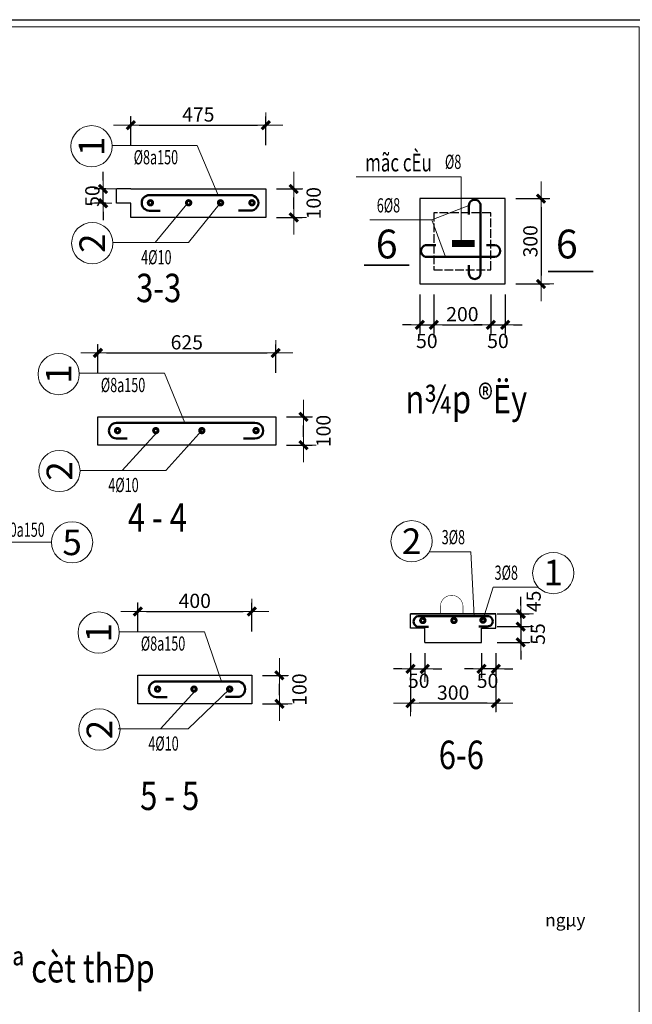
# Model space of a CAD drawing. Units: millimetres. Extents: x 41982 to 243757, y -171239 to 40818.
# Drawn here: x 140680 to 149296, y -62237 to -48385 of the extents above; entities that cross this region are included whole.
import ezdxf
from ezdxf.enums import TextEntityAlignment as Align

# ---------------------------------------------------------------- set-up
doc = ezdxf.new("R2010")
doc.units = ezdxf.units.MM
doc.header["$MEASUREMENT"] = 0
doc.linetypes.add('ACAD_ISO02W100', pattern=[15, 12, -3])
for name, color, linetype, lineweight in [('DIM', 76, 'Continuous', 18), ('ghi chu', 71, 'Continuous', 15), ('Hach', 251, 'Continuous', 9), ('MANH', 31, 'Continuous', 15), ('TEXT', 2, 'Continuous', 20), ('THAY', 4, 'Continuous', 25), ('thep', 1, 'Continuous', 50), ('thep dai', 5, 'Continuous', 40), ('WALL', 7, 'Continuous', 35)]:
    doc.layers.add(name, color=color, linetype=linetype, lineweight=lineweight)
doc.styles.add('khung - ten', font='VHARIALN.ttf')
doc.styles.add('NAM', font='VHAVAN.ttf')
doc.styles.add('RMS2', font='vnsimple.shx', dxfattribs={"width": 0.65})
doc.styles.add('ROMANS', font='romans.shx', dxfattribs={"width": 0.7, "bigfont": 'vns.shx'})
doc.styles.add('STYLE1', font='VHAVAN.ttf')
doc.styles.add('TEXT-3', font='VHHELS.ttf')
doc.styles.add('V1', font='VHAVANB.ttf', dxfattribs={"width": 0.7})
doc.styles.add('VNAVANTH', font='VHAVAN.ttf', dxfattribs={"width": 0.9})
doc.styles.add('VNTIMEHCAD', font='VNtimeh.SHX', dxfattribs={"width": 0.75, "bigfont": 'VNS.SHX'})
doc.dimstyles.new('D25', dxfattribs={"dimtxt": 200, "dimasz": 120, "dimexe": 120, "dimexo": 150, "dimgap": 50, "dimtad": 1, "dimdec": 0, "dimlfac": 0.25, "dimzin": 0, "dimdsep": 46, "dimtxsty": 'ROMANS', "dimblk": 'LTT1', "dimblk1": 'LTT1', "dimblk2": 'ARCHTICK', "dimcen": 0, "dimdle": 120, "dimclrd": 256, "dimclre": 256, "dimclrt": 4, "dimadec": 0, "dimazin": 0, "dimtfac": 0.072, "dimtdec": 0, "dimtix": 1, "dimtmove": 2, "dimatfit": 3, "dimldrblk": 'ARCHTICK', "dimfxl": 0, "dimtolj": 1, "dimarcsym": 0})

# ---------------------------------------------------------------- blocks, each defined once
blk = doc.blocks.new('LTT1')
at = {"layer": 'DIM'}
for p, q in [((0, -1.05), (0, 1.5)), ((-1.31, 0), (2, 0))]:
    blk.add_line(p, q, dxfattribs=at)
at = {"layer": 'DIM', "color": 51, "const_width": 0.36}
blk.add_lwpolyline([(-0.48, -0.48), (0.48, 0.48)], dxfattribs=at)
blk = doc.blocks.new('*D373')
at = {"layer": 'DEFPOINTS', "color": 0}
for p in [(147243, -56924), (147243, -57145), (147727, -57145)]:
    blk.add_point(p, dxfattribs=at)
at = {"layer": 'DIM', "lineweight": -2}
for p, q in [((147727, -56804), (147727, -56684)), ((147393, -56924), (147847, -56924)), ((147727, -56924), (147727, -57145)), ((147393, -57145), (147847, -57145)), ((147727, -57265), (147727, -57385))]:
    blk.add_line(p, q, dxfattribs=at)
at = {"layer": 'DIM', "lineweight": -2, "xscale": 120, "yscale": 120, "zscale": 120}
for p, rotation in [((147727, -56924), 270), ((147727, -57145), 90)]:
    blk.add_blockref('LTT1', p, dxfattribs=dict(at, rotation=rotation))
at = {"layer": 'DIM', "color": 4, "insert": (147967, -57028), "char_height": 200, "attachment_point": 5, "rotation": 90, "style": 'ROMANS'}
blk.add_mtext('\\A1;55', dxfattribs=at)
blk = doc.blocks.new('_ArchTick')
at = {"color": 0, "linetype": 'ByBlock', "const_width": 0.15}
blk.add_lwpolyline([(-0.5, -0.5), (0.5, 0.5)], dxfattribs=at)
blk = doc.blocks.new('*D374')
at = {"layer": 'DEFPOINTS', "color": 0}
for p in [(147506, -50903), (147506, -52103), (148012, -52103)]:
    blk.add_point(p, dxfattribs=at)
at = {"layer": 'DIM', "lineweight": -2}
for p, q in [((147656, -50903), (148132, -50903)), ((148012, -51023), (148012, -51983)), ((147656, -52103), (148132, -52103))]:
    blk.add_line(p, q, dxfattribs=at)
at = {"layer": 'DIM', "lineweight": -2, "xscale": 120, "yscale": 120, "zscale": 120}
for p, rotation in [((148012, -50903), 90), ((148012, -52103), 270)]:
    blk.add_blockref('LTT1', p, dxfattribs=dict(at, rotation=rotation))
at = {"layer": 'DIM', "color": 4, "insert": (147862, -51503), "char_height": 200, "attachment_point": 5, "rotation": 90, "style": 'ROMANS'}
blk.add_mtext('\\A1;300', dxfattribs=at)
blk = doc.blocks.new('*D375')
at = {"layer": 'DEFPOINTS', "color": 0}
for p in [(147306, -52103), (147506, -52103), (147506, -52678)]:
    blk.add_point(p, dxfattribs=at)
at = {"layer": 'DIM', "lineweight": -2}
for p, q in [((147306, -52253), (147306, -52798)), ((147506, -52253), (147506, -52798)), ((147186, -52678), (147066, -52678)), ((147306, -52678), (147506, -52678)), ((147626, -52678), (147746, -52678))]:
    blk.add_line(p, q, dxfattribs=at)
at = {"layer": 'DIM', "lineweight": -2, "xscale": 120, "yscale": 120, "zscale": 120}
blk.add_blockref('LTT1', (147306, -52678), dxfattribs=at)
at = {"layer": 'DIM', "lineweight": -2, "xscale": 120, "yscale": 120, "zscale": 120, "rotation": 180}
blk.add_blockref('LTT1', (147506, -52678), dxfattribs=at)
at = {"layer": 'DIM', "color": 4, "insert": (147406, -52905), "char_height": 200, "attachment_point": 5, "style": 'ROMANS'}
blk.add_mtext('\\A1;50', dxfattribs=at)
blk = doc.blocks.new('*D376')
at = {"layer": 'DEFPOINTS', "color": 0}
for p in [(146506, -52103), (147306, -52103), (147306, -52678)]:
    blk.add_point(p, dxfattribs=at)
at = {"layer": 'DIM', "lineweight": -2}
for p, q in [((146506, -52253), (146506, -52798)), ((147306, -52253), (147306, -52798)), ((146626, -52678), (147186, -52678))]:
    blk.add_line(p, q, dxfattribs=at)
at = {"layer": 'DIM', "lineweight": -2, "xscale": 120, "yscale": 120, "zscale": 120, "rotation": 180}
blk.add_blockref('LTT1', (146506, -52678), dxfattribs=at)
at = {"layer": 'DIM', "lineweight": -2, "xscale": 120, "yscale": 120, "zscale": 120}
blk.add_blockref('LTT1', (147306, -52678), dxfattribs=at)
at = {"layer": 'DIM', "color": 4, "insert": (146906, -52528), "char_height": 200, "attachment_point": 5, "style": 'ROMANS'}
blk.add_mtext('\\A1;200', dxfattribs=at)
blk = doc.blocks.new('*D377')
at = {"layer": 'DEFPOINTS', "color": 0}
for p in [(146306, -52103), (146506, -52103), (146506, -52678)]:
    blk.add_point(p, dxfattribs=at)
at = {"layer": 'DIM', "lineweight": -2}
for p, q in [((146306, -52253), (146306, -52798)), ((146506, -52253), (146506, -52798)), ((146186, -52678), (146066, -52678)), ((146306, -52678), (146506, -52678)), ((146626, -52678), (146746, -52678))]:
    blk.add_line(p, q, dxfattribs=at)
at = {"layer": 'DIM', "lineweight": -2, "xscale": 120, "yscale": 120, "zscale": 120}
blk.add_blockref('LTT1', (146306, -52678), dxfattribs=at)
at = {"layer": 'DIM', "lineweight": -2, "xscale": 120, "yscale": 120, "zscale": 120, "rotation": 180}
blk.add_blockref('LTT1', (146506, -52678), dxfattribs=at)
at = {"layer": 'DIM', "color": 4, "insert": (146406, -52905), "char_height": 200, "attachment_point": 5, "style": 'ROMANS'}
blk.add_mtext('\\A1;50', dxfattribs=at)
blk = doc.blocks.new('*D378')
at = {"layer": 'DEFPOINTS', "color": 0}
for p in [(146176, -57145), (146376, -57145), (146376, -57518)]:
    blk.add_point(p, dxfattribs=at)
at = {"layer": 'DIM', "lineweight": -2}
for p, q in [((146176, -57295), (146176, -57638)), ((146376, -57295), (146376, -57638)), ((146056, -57518), (145936, -57518)), ((146176, -57518), (146376, -57518)), ((146496, -57518), (146616, -57518))]:
    blk.add_line(p, q, dxfattribs=at)
at = {"layer": 'DIM', "lineweight": -2, "xscale": 120, "yscale": 120, "zscale": 120}
blk.add_blockref('LTT1', (146176, -57518), dxfattribs=at)
at = {"layer": 'DIM', "lineweight": -2, "xscale": 120, "yscale": 120, "zscale": 120, "rotation": 180}
blk.add_blockref('LTT1', (146376, -57518), dxfattribs=at)
at = {"layer": 'DIM', "color": 4, "insert": (146292, -57685), "char_height": 200, "attachment_point": 5, "style": 'ROMANS'}
blk.add_mtext('\\A1;50', dxfattribs=at)
blk = doc.blocks.new('*D379')
at = {"layer": 'DEFPOINTS', "color": 0}
for p in [(146176, -57410), (147376, -57410), (146176, -58002)]:
    blk.add_point(p, dxfattribs=at)
at = {"layer": 'DIM', "lineweight": -2}
for p, q in [((146176, -57560), (146176, -58122)), ((147376, -57560), (147376, -58122)), ((147256, -58002), (146296, -58002))]:
    blk.add_line(p, q, dxfattribs=at)
at = {"layer": 'DIM', "lineweight": -2, "xscale": 120, "yscale": 120, "zscale": 120, "rotation": 180}
blk.add_blockref('LTT1', (146176, -58002), dxfattribs=at)
at = {"layer": 'DIM', "lineweight": -2, "xscale": 120, "yscale": 120, "zscale": 120}
blk.add_blockref('LTT1', (147376, -58002), dxfattribs=at)
at = {"layer": 'DIM', "color": 4, "insert": (146776, -57852), "char_height": 200, "attachment_point": 5, "style": 'ROMANS'}
blk.add_mtext('\\A1;300', dxfattribs=at)
blk = doc.blocks.new('*D380')
at = {"layer": 'DEFPOINTS', "color": 0}
for p in [(147176, -57145), (147376, -57145), (147176, -57518)]:
    blk.add_point(p, dxfattribs=at)
at = {"layer": 'DIM', "lineweight": -2}
for p, q in [((147176, -57295), (147176, -57638)), ((147376, -57295), (147376, -57638)), ((147056, -57518), (146936, -57518)), ((147376, -57518), (147176, -57518)), ((147496, -57518), (147616, -57518))]:
    blk.add_line(p, q, dxfattribs=at)
at = {"layer": 'DIM', "lineweight": -2, "xscale": 120, "yscale": 120, "zscale": 120}
blk.add_blockref('LTT1', (147176, -57518), dxfattribs=at)
at = {"layer": 'DIM', "lineweight": -2, "xscale": 120, "yscale": 120, "zscale": 120, "rotation": 180}
blk.add_blockref('LTT1', (147376, -57518), dxfattribs=at)
at = {"layer": 'DIM', "color": 4, "insert": (147260, -57685), "char_height": 200, "attachment_point": 5, "style": 'ROMANS'}
blk.add_mtext('\\A1;50', dxfattribs=at)
blk = doc.blocks.new('*D381')
at = {"layer": 'DEFPOINTS', "color": 0}
for p in [(147243, -56745), (147243, -56924), (147727, -56924)]:
    blk.add_point(p, dxfattribs=at)
at = {"layer": 'DIM', "lineweight": -2}
for p, q in [((147727, -56625), (147727, -56505)), ((147393, -56745), (147847, -56745)), ((147727, -56745), (147727, -56924)), ((147393, -56924), (147847, -56924)), ((147727, -57044), (147727, -57164))]:
    blk.add_line(p, q, dxfattribs=at)
at = {"layer": 'DIM', "lineweight": -2, "xscale": 120, "yscale": 120, "zscale": 120}
for p, rotation in [((147727, -56745), 270), ((147727, -56924), 90)]:
    blk.add_blockref('LTT1', p, dxfattribs=dict(at, rotation=rotation))
at = {"layer": 'DIM', "color": 4, "insert": (147908, -56569), "char_height": 200, "attachment_point": 5, "rotation": 90, "style": 'ROMANS'}
blk.add_mtext('\\A1;45', dxfattribs=at)
blk = doc.blocks.new('*D382')
at = {"layer": 'DEFPOINTS', "color": 0}
for p in [(144143, -49869), (142241, -50299), (144143, -50299)]:
    blk.add_point(p, dxfattribs=at)
at = {"layer": 'DIM', "lineweight": -2}
for p, q in [((142241, -50149), (142241, -49749)), ((144143, -50149), (144143, -49749)), ((142361, -49869), (144023, -49869))]:
    blk.add_line(p, q, dxfattribs=at)
at = {"layer": 'DIM', "lineweight": -2, "xscale": 120, "yscale": 120, "zscale": 120}
blk.add_blockref('LTT1', (144143, -49869), dxfattribs=at)
at = {"layer": 'DIM', "lineweight": -2, "xscale": 120, "yscale": 120, "zscale": 120, "rotation": 180}
blk.add_blockref('LTT1', (142241, -49869), dxfattribs=at)
at = {"layer": 'DIM', "color": 4, "insert": (143192, -49719), "char_height": 200, "attachment_point": 5, "style": 'ROMANS'}
blk.add_mtext('\\A1;475', dxfattribs=at)
blk = doc.blocks.new('*D383')
at = {"layer": 'DEFPOINTS', "color": 0}
for p in [(144143, -50767), (144534, -50767), (144143, -51167)]:
    blk.add_point(p, dxfattribs=at)
at = {"layer": 'DIM', "lineweight": -2}
for p, q in [((144293, -50767), (144654, -50767)), ((144534, -51047), (144534, -50887)), ((144293, -51167), (144654, -51167))]:
    blk.add_line(p, q, dxfattribs=at)
at = {"layer": 'DIM', "lineweight": -2, "xscale": 120, "yscale": 120, "zscale": 120}
for p, rotation in [((144534, -50767), 90), ((144534, -51167), 270)]:
    blk.add_blockref('LTT1', p, dxfattribs=dict(at, rotation=rotation))
at = {"layer": 'DIM', "color": 4, "insert": (144814, -50967), "char_height": 200, "attachment_point": 5, "rotation": 90, "style": 'ROMANS'}
blk.add_mtext('\\A1;100', dxfattribs=at)
blk = doc.blocks.new('*D384')
at = {"layer": 'DEFPOINTS', "color": 0}
for p in [(141852, -50767), (142041, -50767), (142041, -50967)]:
    blk.add_point(p, dxfattribs=at)
at = {"layer": 'DIM', "lineweight": -2}
for p, q in [((141852, -50647), (141852, -50527)), ((141891, -50767), (141732, -50767)), ((141852, -50967), (141852, -50767)), ((141891, -50967), (141732, -50967)), ((141852, -51087), (141852, -51207))]:
    blk.add_line(p, q, dxfattribs=at)
at = {"layer": 'DIM', "lineweight": -2, "xscale": 120, "yscale": 120, "zscale": 120}
for p, rotation in [((141852, -50767), 270), ((141852, -50967), 90)]:
    blk.add_blockref('LTT1', p, dxfattribs=dict(at, rotation=rotation))
at = {"layer": 'DIM', "color": 4, "insert": (141702, -50867), "char_height": 200, "attachment_point": 5, "rotation": 90, "style": 'ROMANS'}
blk.add_mtext('\\A1;50', dxfattribs=at)
blk = doc.blocks.new('*D385')
at = {"layer": 'DEFPOINTS', "color": 0}
for p in [(144281, -53074), (141779, -53504), (144281, -53504)]:
    blk.add_point(p, dxfattribs=at)
at = {"layer": 'DIM', "lineweight": -2}
for p, q in [((141779, -53354), (141779, -52954)), ((144281, -53354), (144281, -52954)), ((141899, -53074), (144161, -53074))]:
    blk.add_line(p, q, dxfattribs=at)
at = {"layer": 'DIM', "lineweight": -2, "xscale": 120, "yscale": 120, "zscale": 120}
blk.add_blockref('LTT1', (144281, -53074), dxfattribs=at)
at = {"layer": 'DIM', "lineweight": -2, "xscale": 120, "yscale": 120, "zscale": 120, "rotation": 180}
blk.add_blockref('LTT1', (141779, -53074), dxfattribs=at)
at = {"layer": 'DIM', "color": 4, "insert": (143030, -52924), "char_height": 200, "attachment_point": 5, "style": 'ROMANS'}
blk.add_mtext('\\A1;625', dxfattribs=at)
blk = doc.blocks.new('*D386')
at = {"layer": 'DEFPOINTS', "color": 0}
for p in [(144281, -53972), (144671, -53972), (144281, -54372)]:
    blk.add_point(p, dxfattribs=at)
at = {"layer": 'DIM', "lineweight": -2}
for p, q in [((144431, -53972), (144791, -53972)), ((144671, -54252), (144671, -54092)), ((144431, -54372), (144791, -54372))]:
    blk.add_line(p, q, dxfattribs=at)
at = {"layer": 'DIM', "lineweight": -2, "xscale": 120, "yscale": 120, "zscale": 120}
for p, rotation in [((144671, -53972), 90), ((144671, -54372), 270)]:
    blk.add_blockref('LTT1', p, dxfattribs=dict(at, rotation=rotation))
at = {"layer": 'DIM', "color": 4, "insert": (144952, -54172), "char_height": 200, "attachment_point": 5, "rotation": 90, "style": 'ROMANS'}
blk.add_mtext('\\A1;100', dxfattribs=at)
blk = doc.blocks.new('*D387')
at = {"layer": 'DEFPOINTS', "color": 0}
for p in [(143943, -56711), (142342, -57141), (143943, -57141)]:
    blk.add_point(p, dxfattribs=at)
at = {"layer": 'DIM', "lineweight": -2}
for p, q in [((142342, -56991), (142342, -56591)), ((143943, -56991), (143943, -56591)), ((142462, -56711), (143823, -56711))]:
    blk.add_line(p, q, dxfattribs=at)
at = {"layer": 'DIM', "lineweight": -2, "xscale": 120, "yscale": 120, "zscale": 120, "rotation": 180}
blk.add_blockref('LTT1', (142342, -56711), dxfattribs=at)
at = {"layer": 'DIM', "lineweight": -2, "xscale": 120, "yscale": 120, "zscale": 120}
blk.add_blockref('LTT1', (143943, -56711), dxfattribs=at)
at = {"layer": 'DIM', "color": 4, "insert": (143142, -56561), "char_height": 200, "attachment_point": 5, "style": 'ROMANS'}
blk.add_mtext('\\A1;400', dxfattribs=at)
blk = doc.blocks.new('*D388')
at = {"layer": 'DEFPOINTS', "color": 0}
for p in [(143943, -57609), (144333, -57609), (143943, -58009)]:
    blk.add_point(p, dxfattribs=at)
at = {"layer": 'DIM', "lineweight": -2}
for p, q in [((144093, -57609), (144453, -57609)), ((144333, -57889), (144333, -57729)), ((144093, -58009), (144453, -58009))]:
    blk.add_line(p, q, dxfattribs=at)
at = {"layer": 'DIM', "lineweight": -2, "xscale": 120, "yscale": 120, "zscale": 120}
for p, rotation in [((144333, -57609), 90), ((144333, -58009), 270)]:
    blk.add_blockref('LTT1', p, dxfattribs=dict(at, rotation=rotation))
at = {"layer": 'DIM', "color": 4, "insert": (144614, -57809), "char_height": 200, "attachment_point": 5, "rotation": 90, "style": 'ROMANS'}
blk.add_mtext('\\A1;100', dxfattribs=at)
blk = doc.blocks.new('KHUNG TEN CHUAN_HUNG')
at = {"layer": 'Hach', "ltscale": 3}
blk.add_line((49226, 28807), (82019, 28807), dxfattribs=at)
at = {"layer": 'Hach', "ltscale": 0.75}
blk.add_lwpolyline([(49226, 28807), (82019, 28807), (82019, 907), (49226, 907)], close=True, dxfattribs=at)
at = {"layer": 'THAY'}
blk.add_line((49126, 28907), (87777, 28907), dxfattribs=at)
at = {"layer": 'THAY', "ltscale": 0.75}
blk.add_lwpolyline([(49126, 28907), (87777, 28907), (87777, 807), (49126, 807)], close=True, dxfattribs=at)
at = {"layer": 'TEXT', "style": 'khung - ten'}
blk.add_attdef('TENBV', text='', height=255, dxfattribs=at).set_placement((84880, 3407), align=Align.CENTER)
at = {"layer": 'TEXT', "style": 'VNAVANTH', "width": 0.9}
blk.add_attdef('SH', text='', height=355, dxfattribs=at).set_placement((84961, 1161), align=Align.CENTER)

msp = doc.modelspace()

# ---------------------------------------------------------------- linework, layer by layer
at = {"layer": 'ghi chu'}
for p, q in [((146889.6, -50595.4), (145413, -50595.4)), ((146889.6, -51535.5), (146889.6, -50595.4))]:
    msp.add_line(p, q, dxfattribs=at)
for points in [[(143470.2, -50853), (143176.2, -50155.4), (141980.3, -50155.4)], [(143505.5, -50961.4), (143056, -51521.3), (141990.7, -51521.3)], [(143031.2, -50979.2), (142584.7, -51521.3), (141990.7, -51521.3)], [(146667.3, -51721.5), (146477.4, -51202.3), (146997.5, -51000.6)], [(145602.2, -51202.3), (146477.4, -51202.3)], [(143004.2, -54057.6), (142714.2, -53360), (141518.3, -53360)], [(143242.1, -54166), (142736.1, -54725.9), (141528.7, -54725.9)], [(142616.4, -54183.8), (142122.7, -54725.9), (141528.7, -54725.9)], [(139762.1, -56215.3), (140275.6, -55737.8), (141126.4, -55737.8)], [(147071.4, -56776.8), (147027.1, -55870.3), (146441.4, -55870.3)], [(147195.9, -56832.8), (147338.6, -56370), (147972.9, -56370)], [(143519.9, -57694.6), (143276.8, -56997), (142080.9, -56997)], [(143153.6, -57820.8), (142659.9, -58362.9), (142065.9, -58362.9)], [(143632.5, -57803), (143050.6, -58362.9), (142456.6, -58362.9)]]:
    msp.add_lwpolyline(points, dxfattribs=at)
at = {"layer": 'MANH', "ltscale": 3}
for centre in [(141690.1, -50166.5), (141700.4, -51529.7), (141228.1, -53371.1), (141238.4, -54734.3), (146191.3, -55722.7), (148184, -56170.5), (141790.7, -57008.1), (141801, -58371.3)]:
    msp.add_circle(centre, 290.4, dxfattribs=at)
at = {"layer": 'MANH'}
msp.add_circle((141416.9, -55737.8), 290.4, dxfattribs=at)
at = {"layer": 'THAY'}
msp.add_line((142241.5, -50767.1), (142041.5, -50767.1), dxfattribs=at)
for points in [[(142241.5, -50967.1), (142041.5, -50967.1), (142041.5, -50767.1)], [(142241.5, -50767.1), (144143.2, -50767.1), (144143.2, -51167.1), (142241.5, -51167.1), (142241.5, -50967.1)], [(147175.8, -57145.1), (147175.8, -56945.1), (147375.8, -56945.1), (147375.8, -56745.1), (146175.8, -56745.1)], [(146375.8, -57145.1), (146375.8, -56945.1), (146175.8, -56945.1), (146175.8, -56745.1), (147375.8, -56745.1)], [(146375.8, -57145.1), (147175.8, -57145.1)]]:
    msp.add_lwpolyline(points, dxfattribs=at)
for points in [[(146306.3, -52102.8), (147506.3, -52102.8), (147506.3, -50902.8), (146306.3, -50902.8)], [(141779.5, -54371.7), (141779.5, -53971.7), (144280.9, -53971.7), (144280.9, -54371.7)], [(142342.1, -58008.7), (142342.1, -57608.7), (143942.7, -57608.7), (143942.7, -58008.7)]]:
    msp.add_lwpolyline(points, close=True, dxfattribs=at)
at = {"layer": 'THAY', "linetype": 'ACAD_ISO02W100', "ltscale": 10}
msp.add_lwpolyline([(146506.3, -51902.8), (147306.3, -51902.8), (147306.3, -51102.8), (146506.3, -51102.8)], close=True, dxfattribs=at)
at = {"layer": 'thep'}
for points in [[(143757.9, -51071.7), (143921.5, -51071.7, 1.0519204), (143921.5, -50853), (142503.2, -50853, 0.9804265), (142503.2, -51072.2), (142655.2, -51072.2)], [(146997.6, -51127.5), (146997.6, -51004.8, -1.0519204), (147161.6, -51004.8), (147161.6, -51954.2, -0.9804265), (146997.2, -51954.2), (146997.2, -51840.2)], [(146531.1, -51557.5), (146408.4, -51557.5, 1.0519204), (146408.4, -51721.5), (147357.8, -51721.5, 0.9804265), (147357.8, -51557.1), (147243.7, -51557.1)], [(143825.2, -54276.3), (143988.9, -54276.3, 1.0519204), (143988.9, -54057.6), (142041.2, -54057.6, 0.9804265), (142041.2, -54276.8), (142193.2, -54276.8)], [(146427.9, -56926.6), (146305.1, -56926.6, -1.1517438), (146305.1, -56776.8), (147252.9, -56776.8, -1.1273228), (147252.9, -56919.8), (147138.9, -56919.8)], [(143572.3, -57913.3), (143736, -57913.3, 1.0519204), (143736, -57694.6), (142603.8, -57694.6, 0.9804265), (142603.8, -57913.8), (142755.8, -57913.8)]]:
    msp.add_lwpolyline(points, format="xyb", dxfattribs=at)
at = {"layer": 'thep dai'}
for points, const_width in [([(142493.5, -50979.2), (142493.5, -50979.2, 3.6890461), (142490.7, -50948.3, 0.2776335), (142493.5, -50979.2, 0.3030479)], 41.2), ([(143031.2, -50979.2), (143031.2, -50979.2, 3.6890461), (143028.4, -50948.3, 0.2776335), (143031.2, -50979.2, 0.3030479)], 41.2), ([(143529.8, -50979.2), (143529.8, -50979.2, -3.6890461), (143532.6, -50948.3, -0.2776335), (143529.8, -50979.2, -0.3030479)], 41.2), ([(143971.8, -50979.2), (143971.8, -50979.2, -3.6890461), (143974.6, -50948.3, -0.2776335), (143971.8, -50979.2, -0.3030479)], 41.2), ([(142031.5, -54183.8), (142031.5, -54183.8, 3.6890461), (142028.7, -54152.9, 0.2776335), (142031.5, -54183.8, 0.3030479)], 41.2), ([(142569.2, -54183.8), (142569.2, -54183.8, 3.6890461), (142566.4, -54152.9, 0.2776335), (142569.2, -54183.8, 0.3030479)], 41.2), ([(143266.4, -54183.8), (143266.4, -54183.8, -3.6890461), (143269.2, -54152.9, -0.2776335), (143266.4, -54183.8, -0.3030479)], 41.2), ([(144028.8, -54183.8), (144028.8, -54183.8, -3.6890461), (144031.7, -54152.9, -0.2776335), (144028.8, -54183.8, -0.3030479)], 41.2), ([(146914.3, -56745.1), (146914.3, -56642.5, 1), (146595.7, -56642.5), (146595.7, -56745.1)], 7), ([(146324.1, -56819.8), (146324.1, -56819.8, -3.6890461), (146321.3, -56850.7, -0.2776335), (146324.1, -56819.8, -0.3030479)], 41.2), ([(146762.1, -56819.8), (146762.1, -56819.8, -3.6890461), (146759.3, -56850.7, -0.2776335), (146762.1, -56819.8, -0.3030479)], 41.2), ([(147220.9, -56814.9), (147220.9, -56814.9, 3.6890461), (147223.7, -56845.8, 0.2776335), (147220.9, -56814.9, 0.3030479)], 41.2), ([(142594.1, -57820.8), (142594.1, -57820.8, 3.6890461), (142591.3, -57789.9, 0.2776335), (142594.1, -57820.8, 0.3030479)], 41.2), ([(143106.4, -57820.8), (143106.4, -57820.8, 3.6890461), (143103.6, -57789.9, 0.2776335), (143106.4, -57820.8, 0.3030479)], 41.2), ([(143608.2, -57820.8), (143608.2, -57820.8, 3.6890461), (143605.4, -57789.9, 0.2776335), (143608.2, -57820.8, 0.3030479)], 41.2)]:
    msp.add_lwpolyline(points, format="xyb", dxfattribs=dict(at, const_width=const_width))
at = {"layer": 'thep dai', "const_width": 100}
msp.add_lwpolyline([(146761.6, -51535.1), (147077.8, -51535.1)], dxfattribs=at)
at = {"layer": 'WALL'}
for p, q in [((146156.3, -51840.3), (145524.4, -51840.3)), ((148743.8, -51925.7), (148111.9, -51925.7))]:
    msp.add_line(p, q, dxfattribs=at)

# ---------------------------------------------------------------- block references
at = {"layer": 'TEXT'}
msp.add_blockref('KHUNG TEN CHUAN_HUNG', (67372.5, -77292.7), dxfattribs=at)

# ---------------------------------------------------------------- texts
at = {"layer": 'TEXT', "style": 'NAM'}
for s, p in [('1', (141690.1, -50166.7)), ('2', (141700.4, -51529.9)), ('1', (141228.1, -53371.3)), ('2', (141238.4, -54734.5)), ('1', (141790.7, -57008.3)), ('2', (141801, -58371.5))]:
    msp.add_text(s, height=360, rotation=90, dxfattribs=at).set_placement(p, align=Align.MIDDLE_CENTER)
at = {"layer": 'TEXT'}
for s, height, style, width, p in [('%%c8a150', 200, 'RMS2', 0.65, (142595.4, -50320)), ('mãc cÈu', 250, 'VNTIMEHCAD', 0.7, (146007, -50394.9)), ('%%c8', 200, 'RMS2', 0.65, (146775.4, -50384.8)), ('6%%c8', 200, 'RMS2', 0.65, (145866.2, -50997)), ('4%%c10', 200, 'RMS2', 0.65, (142601.9, -51726.6)), ('%%u3-3', 400, 'TEXT-3', 0.8, (142634.9, -52159.1)), ('%%c8a150', 200, 'RMS2', 0.65, (142133.5, -53524.6)), ('%%un¾p ®Ëy', 400, 'TEXT-3', 0.8, (146960.6, -53722.3)), ('4%%c10', 200, 'RMS2', 0.65, (142139.9, -54931.2)), ('%%u4 - 4', 400, 'TEXT-3', 0.8, (142617.3, -55388.1)), ('%%c10a150', 200, 'RMS2', 0.65, (140671, -55560.3)), ('3%%c8', 200, 'RMS2', 0.65, (146779.2, -55665)), ('3%%c8', 200, 'RMS2', 0.65, (147523, -56164.7)), ('%%c8a150', 200, 'RMS2', 0.65, (142696.1, -57161.6)), ('4%%c10', 200, 'RMS2', 0.65, (142702.5, -58568.2)), ('%%u6-6', 400, 'TEXT-3', 0.8, (146891.1, -58727.1)), ('%%u5 - 5', 400, 'TEXT-3', 0.8, (142789, -59303.6))]:
    msp.add_text(s, height=height, dxfattribs=dict(at, style=style, width=width)).set_placement(p, align=Align.MIDDLE_CENTER)
for s, height, style, p in [('6', 405, 'STYLE1', (145841.6, -51541.1)), ('6', 405, 'STYLE1', (148374.6, -51541.1)), ('2', 360, 'NAM', (146191.1, -55722.7)), ('5', 360, 'NAM', (141416.9, -55737.8)), ('1', 360, 'NAM', (148182.9, -56163.8))]:
    msp.add_text(s, height=height, dxfattribs=dict(at, style=style)).set_placement(p, align=Align.MIDDLE_CENTER)
at = {"layer": 'TEXT', "style": 'TEXT-3', "width": 0.8}
msp.add_text('b¶ng thèng kª cèt thÐp', height=400, dxfattribs=at).set_placement((140157, -61781), align=Align.MIDDLE)
at = {"layer": 'TEXT', "insert": (83261.3, -60367), "char_height": 178.543, "width": 1421.619, "attachment_point": 1, "style": 'V1'}
msp.add_mtext('\\pi10.68;{\\W1;®Ýnh chÝnh \\P\\pi362.99;ngµy}', dxfattribs=at)

# ---------------------------------------------------------------- dimensions: what is measured, and where the dimension line sits
at = {"layer": 'DIM'}
for base, p1, p2, angle, picture, middle in [((144143.2, -49869.4), (142241.5, -50298.9), (144143.2, -50298.9), 180, '*D382', (143192.3, -49719.4)), ((141851.6, -50767.1), (142041.5, -50967.1), (142041.5, -50767.1), 90, '*D384', (141701.6, -50867.1)), ((148012, -52102.8), (147506.3, -50902.8), (147506.3, -52102.8), 90, '*D374', (147862, -51502.8)), ((144280.9, -53074), (141779.5, -53503.5), (144280.9, -53503.5), 180, '*D385', (143030.2, -52924)), ((143942.7, -56711), (142342.1, -57140.5), (143942.7, -57140.5), 180, '*D387', (143142.4, -56561))]:
    dim = msp.add_linear_dim(base=base, p1=p1, p2=p2, angle=angle, dimstyle='D25', dxfattribs=at)
    dim.commit()
    dim.dimension.update_dxf_attribs({"geometry": picture, "text_midpoint": middle})
for base, p1, p2, angle, picture, middle in [((144533.7, -50767.1), (144143.2, -51167.1), (144143.2, -50767.1), 90, '*D383', (144814.2, -50967.1)), ((144671.4, -53971.7), (144280.9, -54371.7), (144280.9, -53971.7), 90, '*D386', (144951.9, -54171.7)), ((147727, -56923.7), (147243.3, -56745.1), (147243.3, -56923.7), 270, '*D381', (147908.3, -56568.6)), ((147727, -57145.1), (147243.3, -56923.7), (147243.3, -57145.1), 270, '*D373', (147966.9, -57027.7)), ((147175.8, -57518.3), (147375.8, -57145.1), (147175.8, -57145.1), 180, '*D380', (147260, -57684.9)), ((144333.2, -57608.7), (143942.7, -58008.7), (143942.7, -57608.7), 90, '*D388', (144613.7, -57808.7))]:
    dim = msp.add_linear_dim(base=base, p1=p1, p2=p2, angle=angle, dimstyle='D25', dxfattribs=at)
    dim.commit()
    dim.dimension.update_dxf_attribs({"geometry": picture, "text_midpoint": middle, "dimtype": 160})
for base, p1, p2, picture, middle in [((146506.3, -52678.1), (146306.3, -52102.8), (146506.3, -52102.8), '*D377', (146406.3, -52904.8)), ((147506.3, -52678.1), (147306.3, -52102.8), (147506.3, -52102.8), '*D375', (147406.3, -52904.8)), ((146375.8, -57518.3), (146175.8, -57145.1), (146375.8, -57145.1), '*D378', (146291.6, -57684.9))]:
    dim = msp.add_linear_dim(base=base, p1=p1, p2=p2, dimstyle='D25', dxfattribs=at)
    dim.commit()
    dim.dimension.update_dxf_attribs({"geometry": picture, "text_midpoint": middle, "dimtype": 160})
for base, p1, p2, picture, middle in [((147306.3, -52678.1), (146506.3, -52102.8), (147306.3, -52102.8), '*D376', (146906.3, -52528.1)), ((146175.8, -58001.8), (147375.8, -57410.3), (146175.8, -57410.3), '*D379', (146775.8, -57851.8))]:
    dim = msp.add_linear_dim(base=base, p1=p1, p2=p2, dimstyle='D25', dxfattribs=at)
    dim.commit()
    dim.dimension.update_dxf_attribs({"geometry": picture, "text_midpoint": middle})

doc.saveas('drawing.dxf')
